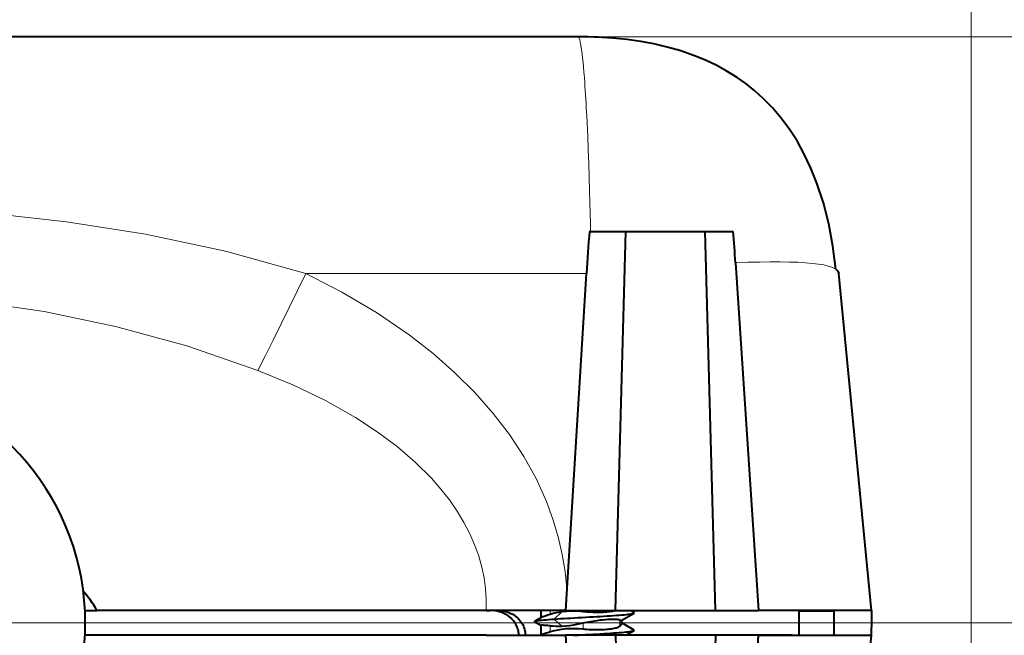
# Model space of a CAD drawing. Extents: x -1573 to -1153, y 322 to 619.
# Drawn here: x -1238 to -1199, y 529 to 554 of the extents above; entities that cross this region are included whole.
import ezdxf

# ---------------------------------------------------------------- set-up
doc = ezdxf.new("R2010")
doc.units = 0
doc.header["$MEASUREMENT"] = 0
doc.layers.get('0').update_dxf_attribs({"linetype": 'CONTINUOUS'})
doc.layers.add('STAFFA', color=7, linetype='CONTINUOUS')

msp = doc.modelspace()

# ---------------------------------------------------------------- linework, layer by layer
at = {"color": 7, "linetype": 'Continuous', "lineweight": 15}
for p, q in [((-1200.158, 522.598), (-1200.158, 571.638)), ((-1215.91, 553.498), (-1176.185, 553.498)), ((-1239.538, 529.998), (-1176.185, 529.998))]:
    msp.add_line(p, q, dxfattribs=at)
at = {"layer": 'STAFFA', "color": 7, "linetype": 'Continuous', "lineweight": 40}
for p, q in [((-1215.91, 553.498), (-1275.406, 553.498)), ((-1215.827, 553.498), (-1215.91, 553.498)), ((-1215.745, 553.498), (-1215.827, 553.498)), ((-1215.663, 553.497), (-1215.745, 553.498)), ((-1215.584, 553.495), (-1215.663, 553.497)), ((-1215.507, 553.494), (-1215.584, 553.495)), ((-1215.28, 553.488), (-1215.507, 553.494)), ((-1215.087, 553.48), (-1215.28, 553.488)), ((-1214.946, 553.473), (-1215.087, 553.48)), ((-1214.836, 553.467), (-1214.946, 553.473)), ((-1214.731, 553.46), (-1214.836, 553.467)), ((-1214.628, 553.453), (-1214.731, 553.46)), ((-1214.525, 553.445), (-1214.628, 553.453)), ((-1213.957, 553.388), (-1214.525, 553.445)), ((-1213.391, 553.308), (-1213.957, 553.388)), ((-1212.874, 553.212), (-1213.391, 553.308)), ((-1212.344, 553.089), (-1212.874, 553.212)), ((-1211.791, 552.931), (-1212.344, 553.089)), ((-1211.14, 552.701), (-1211.791, 552.931)), ((-1210.774, 552.547), (-1211.14, 552.701)), ((-1210.383, 552.361), (-1210.774, 552.547)), ((-1209.971, 552.138), (-1210.383, 552.361)), ((-1209.542, 551.871), (-1209.971, 552.138)), ((-1209.19, 551.622), (-1209.542, 551.871)), ((-1208.834, 551.339), (-1209.19, 551.622)), ((-1208.478, 551.018), (-1208.834, 551.339)), ((-1208.125, 550.657), (-1208.478, 551.018)), ((-1207.781, 550.254), (-1208.125, 550.657)), ((-1207.45, 549.81), (-1207.781, 550.254)), ((-1207.137, 549.324), (-1207.45, 549.81)), ((-1206.845, 548.798), (-1207.137, 549.324)), ((-1206.578, 548.233), (-1206.845, 548.798)), ((-1206.338, 547.634), (-1206.578, 548.233)), ((-1206.078, 546.838), (-1206.338, 547.634)), ((-1205.866, 545.994), (-1206.078, 546.838)), ((-1215.413, 545.698), (-1215.453, 545.698)), ((-1215.413, 545.698), (-1215.351, 545.698)), ((-1215.351, 545.698), (-1209.703, 545.698)), ((-1214.408, 530.498), (-1214.001, 545.698)), ((-1210.408, 530.498), (-1210.815, 545.698)), ((-1205.701, 545.107), (-1205.866, 545.994)), ((-1205.583, 544.181), (-1205.701, 545.107)), ((-1209.604, 544.437), (-1208.681, 530.498)), ((-1205.585, 544.181), (-1205.496, 544.1)), ((-1215.581, 544.005), (-1216.363, 531.374)), ((-1205.496, 544.1), (-1205.458, 544.005)), ((-1204.158, 530.498), (-1205.458, 544.005)), ((-1216.363, 531.374), (-1216.418, 530.498)), ((-1235.68, 530.498), (-1235.195, 530.498)), ((-1219.589, 530.498), (-1235.195, 530.498)), ((-1219.589, 530.498), (-1219.433, 530.498)), ((-1216.418, 530.498), (-1219.589, 530.498)), ((-1219.337, 530.495), (-1219.433, 530.498)), ((-1219.242, 530.484), (-1219.337, 530.495)), ((-1219.149, 530.467), (-1219.242, 530.484)), ((-1219.057, 530.443), (-1219.149, 530.467)), ((-1219.128, 530.498), (-1219.044, 530.495)), ((-1218.968, 530.412), (-1219.057, 530.443)), ((-1219.044, 530.495), (-1218.963, 530.487)), ((-1218.885, 530.376), (-1218.968, 530.412)), ((-1218.963, 530.487), (-1218.887, 530.475)), ((-1218.887, 530.475), (-1218.815, 530.458)), ((-1218.806, 530.335), (-1218.885, 530.376)), ((-1218.815, 530.458), (-1218.748, 530.438)), ((-1218.732, 530.289), (-1218.806, 530.335)), ((-1218.748, 530.438), (-1218.685, 530.416)), ((-1218.685, 530.416), (-1218.604, 530.38)), ((-1218.604, 530.38), (-1218.528, 530.34)), ((-1218.528, 530.34), (-1218.458, 530.295)), ((-1217.408, 530.498), (-1217.408, 530.194)), ((-1217.082, 530.317), (-1217.135, 530.301)), ((-1217.024, 530.335), (-1217.082, 530.317)), ((-1216.367, 530.457), (-1216.567, 530.436)), ((-1216.418, 530.498), (-1214.408, 530.498)), ((-1216.157, 530.465), (-1216.367, 530.457)), ((-1215.94, 530.461), (-1216.157, 530.465)), ((-1215.714, 530.444), (-1215.94, 530.461)), ((-1215.636, 530.436), (-1215.714, 530.444)), ((-1215.557, 530.43), (-1215.636, 530.436)), ((-1215.477, 530.425), (-1215.557, 530.43)), ((-1215.396, 530.421), (-1215.477, 530.425)), ((-1215.315, 530.418), (-1215.396, 530.421)), ((-1215.234, 530.416), (-1215.315, 530.418)), ((-1215.154, 530.416), (-1215.234, 530.416)), ((-1215.075, 530.416), (-1215.154, 530.416)), ((-1214.998, 530.417), (-1215.075, 530.416)), ((-1214.922, 530.42), (-1214.998, 530.417)), ((-1214.849, 530.423), (-1214.922, 530.42)), ((-1214.778, 530.428), (-1214.849, 530.423)), ((-1214.71, 530.434), (-1214.778, 530.428)), ((-1214.646, 530.44), (-1214.71, 530.434)), ((-1214.584, 530.448), (-1214.646, 530.44)), ((-1214.527, 530.457), (-1214.584, 530.448)), ((-1214.474, 530.467), (-1214.527, 530.457)), ((-1214.425, 530.479), (-1214.474, 530.467)), ((-1214.415, 530.481), (-1214.425, 530.479)), ((-1214.358, 530.498), (-1214.415, 530.481)), ((-1214.408, 530.498), (-1210.408, 530.498)), ((-1214.371, 530.301), (-1214.26, 530.309)), ((-1214.26, 530.309), (-1214.158, 530.317)), ((-1214.184, 530.087), (-1213.664, 530.39)), ((-1214.158, 530.317), (-1214.063, 530.326)), ((-1214.063, 530.326), (-1213.978, 530.334)), ((-1213.978, 530.334), (-1213.901, 530.342)), ((-1213.901, 530.342), (-1213.834, 530.351)), ((-1213.834, 530.351), (-1213.778, 530.359)), ((-1213.666, 530.408), (-1213.823, 530.498)), ((-1213.778, 530.359), (-1213.731, 530.367)), ((-1213.731, 530.367), (-1213.696, 530.376)), ((-1213.696, 530.376), (-1213.672, 530.384)), ((-1213.672, 530.384), (-1213.667, 530.387)), ((-1213.659, 530.401), (-1213.669, 530.409)), ((-1213.669, 530.409), (-1213.669, 530.409)), ((-1213.66, 530.392), (-1213.659, 530.401)), ((-1210.408, 530.498), (-1208.681, 530.498)), ((-1204.158, 530.498), (-1208.681, 530.498)), ((-1205.658, 530.465), (-1207.058, 530.465)), ((-1207.058, 529.498), (-1207.058, 530.465)), ((-1207.032, 530.486), (-1207.033, 530.498)), ((-1205.658, 530.465), (-1205.658, 529.498)), ((-1204.158, 530.498), (-1204.158, 530.139)), ((-1218.662, 530.238), (-1218.732, 530.289)), ((-1218.597, 530.182), (-1218.662, 530.238)), ((-1218.547, 530.133), (-1218.597, 530.182)), ((-1218.502, 530.082), (-1218.547, 530.133)), ((-1218.461, 530.029), (-1218.502, 530.082)), ((-1218.424, 529.973), (-1218.461, 530.029)), ((-1218.458, 530.295), (-1218.392, 530.246)), ((-1218.391, 529.916), (-1218.424, 529.973)), ((-1218.392, 530.246), (-1218.333, 530.194)), ((-1218.362, 529.856), (-1218.391, 529.916)), ((-1218.333, 530.194), (-1218.285, 530.145)), ((-1218.285, 530.145), (-1218.24, 530.094)), ((-1218.24, 530.094), (-1218.2, 530.041)), ((-1218.2, 530.041), (-1218.163, 529.985)), ((-1218.163, 529.985), (-1218.131, 529.928)), ((-1218.131, 529.928), (-1218.103, 529.869)), ((-1217.656, 530.051), (-1217.647, 530.059)), ((-1217.654, 530.042), (-1217.656, 530.051)), ((-1217.649, 530.038), (-1217.654, 530.042)), ((-1217.652, 530.041), (-1217.408, 529.899)), ((-1217.379, 530.214), (-1217.644, 530.06)), ((-1217.641, 530.062), (-1217.627, 530.067)), ((-1217.627, 530.067), (-1217.596, 530.076)), ((-1217.596, 530.076), (-1217.554, 530.084)), ((-1217.554, 530.084), (-1217.501, 530.092)), ((-1217.501, 530.092), (-1217.438, 530.101)), ((-1217.438, 530.101), (-1217.365, 530.109)), ((-1217.405, 529.907), (-1217.397, 529.91)), ((-1217.397, 529.91), (-1217.384, 529.913)), ((-1217.384, 529.913), (-1217.364, 529.914)), ((-1217.362, 530.224), (-1217.38, 530.215)), ((-1217.365, 530.109), (-1217.281, 530.117)), ((-1217.364, 529.914), (-1217.339, 529.914)), ((-1217.336, 530.234), (-1217.362, 530.224)), ((-1217.339, 529.914), (-1217.309, 529.914)), ((-1217.306, 530.245), (-1217.336, 530.234)), ((-1217.309, 529.914), (-1217.274, 529.912)), ((-1217.27, 530.257), (-1217.306, 530.245)), ((-1217.281, 530.117), (-1217.189, 530.126)), ((-1217.274, 529.912), (-1217.233, 529.909)), ((-1217.23, 530.271), (-1217.27, 530.257)), ((-1217.233, 529.909), (-1217.188, 529.905)), ((-1217.185, 530.285), (-1217.23, 530.271)), ((-1217.189, 530.126), (-1217.089, 530.134)), ((-1217.135, 530.301), (-1217.185, 530.285)), ((-1217.089, 530.134), (-1216.98, 530.142)), ((-1216.98, 530.142), (-1216.864, 530.151)), ((-1216.864, 530.151), (-1216.741, 530.159)), ((-1216.741, 530.159), (-1216.613, 530.167)), ((-1216.613, 530.167), (-1216.479, 530.176)), ((-1216.479, 530.176), (-1216.34, 530.184)), ((-1216.34, 530.184), (-1216.198, 530.192)), ((-1216.25, 529.894), (-1216.08, 529.919)), ((-1216.198, 530.192), (-1216.053, 530.201)), ((-1216.08, 529.919), (-1215.901, 529.953)), ((-1216.053, 530.201), (-1215.905, 530.209)), ((-1215.905, 530.209), (-1215.757, 530.217)), ((-1215.901, 529.953), (-1215.714, 529.995)), ((-1215.757, 530.217), (-1215.607, 530.226)), ((-1215.714, 529.995), (-1215.638, 530.013)), ((-1215.638, 530.013), (-1215.56, 530.029)), ((-1215.607, 530.226), (-1215.458, 530.234)), ((-1215.56, 530.029), (-1215.481, 530.045)), ((-1215.481, 530.045), (-1215.402, 530.059)), ((-1215.458, 530.234), (-1215.31, 530.242)), ((-1215.402, 530.059), (-1215.322, 530.072)), ((-1215.322, 530.072), (-1215.242, 530.085)), ((-1215.31, 530.242), (-1215.163, 530.251)), ((-1215.242, 530.085), (-1215.163, 530.096)), ((-1215.163, 530.251), (-1215.02, 530.259)), ((-1215.163, 530.096), (-1215.085, 530.106)), ((-1215.085, 530.106), (-1215.008, 530.115)), ((-1215.02, 530.259), (-1214.88, 530.267)), ((-1215.008, 530.115), (-1214.932, 530.123)), ((-1214.932, 530.123), (-1214.859, 530.13)), ((-1214.88, 530.267), (-1214.744, 530.276)), ((-1214.859, 530.13), (-1214.788, 530.135)), ((-1214.788, 530.135), (-1214.719, 530.14)), ((-1214.744, 530.276), (-1214.613, 530.284)), ((-1214.719, 530.14), (-1214.654, 530.144)), ((-1214.654, 530.144), (-1214.592, 530.146)), ((-1214.613, 530.284), (-1214.488, 530.292)), ((-1214.592, 530.146), (-1214.534, 530.147)), ((-1214.534, 530.147), (-1214.48, 530.148)), ((-1214.488, 530.292), (-1214.371, 530.301)), ((-1214.48, 530.148), (-1214.43, 530.147)), ((-1214.43, 530.147), (-1214.385, 530.145)), ((-1214.385, 530.145), (-1214.344, 530.142)), ((-1214.344, 530.142), (-1214.309, 530.138)), ((-1214.309, 530.138), (-1214.279, 530.133)), ((-1214.279, 530.133), (-1214.254, 530.127)), ((-1214.254, 530.127), (-1214.235, 530.12)), ((-1214.235, 530.12), (-1214.201, 530.105)), ((-1214.2, 529.91), (-1214.235, 529.868)), ((-1214.201, 530.105), (-1214.177, 530.098)), ((-1214.176, 529.944), (-1214.2, 529.91)), ((-1214.177, 530.098), (-1214.163, 530.099)), ((-1214.162, 529.97), (-1214.176, 529.944)), ((-1214.158, 529.987), (-1214.162, 529.97)), ((-1214.158, 529.987), (-1214.158, 530.103)), ((-1213.664, 529.706), (-1214.158, 529.993)), ((-1204.158, 530.139), (-1204.164, 529.51)), ((-1218.339, 529.798), (-1218.362, 529.856)), ((-1218.32, 529.74), (-1218.339, 529.798)), ((-1218.305, 529.681), (-1218.32, 529.74)), ((-1218.295, 529.621), (-1218.305, 529.681)), ((-1218.288, 529.56), (-1218.295, 529.621)), ((-1218.286, 529.498), (-1218.288, 529.56)), ((-1218.103, 529.869), (-1218.079, 529.809)), ((-1218.079, 529.809), (-1218.06, 529.748)), ((-1218.06, 529.748), (-1218.045, 529.686)), ((-1218.045, 529.686), (-1218.034, 529.624)), ((-1218.034, 529.624), (-1218.027, 529.561)), ((-1218.027, 529.561), (-1218.025, 529.498)), ((-1217.408, 529.902), (-1217.405, 529.907)), ((-1217.408, 529.902), (-1217.408, 529.498)), ((-1217.381, 529.515), (-1217.389, 529.511)), ((-1217.362, 529.524), (-1217.381, 529.515)), ((-1217.336, 529.534), (-1217.362, 529.524)), ((-1217.306, 529.545), (-1217.336, 529.534)), ((-1217.27, 529.557), (-1217.306, 529.545)), ((-1217.23, 529.571), (-1217.27, 529.557)), ((-1217.185, 529.585), (-1217.23, 529.571)), ((-1217.188, 529.905), (-1217.138, 529.9)), ((-1217.135, 529.601), (-1217.185, 529.585)), ((-1217.138, 529.9), (-1217.083, 529.893)), ((-1217.082, 529.617), (-1217.135, 529.601)), ((-1217.083, 529.893), (-1217.024, 529.886)), ((-1217.024, 529.635), (-1217.082, 529.617)), ((-1216.873, 529.677), (-1217.024, 529.635)), ((-1216.719, 529.711), (-1216.873, 529.677)), ((-1216.564, 529.736), (-1216.719, 529.711)), ((-1216.567, 529.866), (-1216.413, 529.876)), ((-1216.408, 529.754), (-1216.564, 529.736)), ((-1216.413, 529.876), (-1216.25, 529.894)), ((-1216.244, 529.763), (-1216.408, 529.754)), ((-1216.073, 529.765), (-1216.244, 529.763)), ((-1215.897, 529.758), (-1216.073, 529.765)), ((-1215.908, 529.509), (-1215.759, 529.517)), ((-1215.714, 529.744), (-1215.897, 529.758)), ((-1215.759, 529.517), (-1215.61, 529.525)), ((-1215.636, 529.736), (-1215.714, 529.744)), ((-1215.557, 529.73), (-1215.636, 529.736)), ((-1215.61, 529.525), (-1215.46, 529.534)), ((-1215.477, 529.725), (-1215.557, 529.73)), ((-1215.396, 529.721), (-1215.477, 529.725)), ((-1215.46, 529.534), (-1215.312, 529.542)), ((-1215.315, 529.718), (-1215.396, 529.721)), ((-1215.234, 529.716), (-1215.315, 529.718)), ((-1215.312, 529.542), (-1215.165, 529.55)), ((-1215.154, 529.716), (-1215.234, 529.716)), ((-1215.165, 529.55), (-1215.022, 529.559)), ((-1215.075, 529.716), (-1215.154, 529.716)), ((-1214.998, 529.717), (-1215.075, 529.716)), ((-1215.022, 529.559), (-1214.882, 529.567)), ((-1214.922, 529.72), (-1214.998, 529.717)), ((-1214.849, 529.723), (-1214.922, 529.72)), ((-1214.882, 529.567), (-1214.746, 529.575)), ((-1214.778, 529.728), (-1214.849, 529.723)), ((-1214.71, 529.734), (-1214.778, 529.728)), ((-1214.746, 529.575), (-1214.615, 529.584)), ((-1214.646, 529.74), (-1214.71, 529.734)), ((-1214.584, 529.748), (-1214.646, 529.74)), ((-1214.615, 529.584), (-1214.491, 529.592)), ((-1214.527, 529.757), (-1214.584, 529.748)), ((-1214.474, 529.767), (-1214.527, 529.757)), ((-1214.491, 529.592), (-1214.373, 529.6)), ((-1214.425, 529.779), (-1214.474, 529.767)), ((-1214.381, 529.791), (-1214.425, 529.779)), ((-1214.342, 529.804), (-1214.381, 529.791)), ((-1214.373, 529.6), (-1214.263, 529.609)), ((-1214.307, 529.819), (-1214.342, 529.804)), ((-1214.278, 529.834), (-1214.307, 529.819)), ((-1214.254, 529.851), (-1214.278, 529.834)), ((-1214.263, 529.609), (-1214.16, 529.617)), ((-1214.235, 529.868), (-1214.254, 529.851)), ((-1214.16, 529.617), (-1214.065, 529.625)), ((-1214.065, 529.625), (-1213.979, 529.634)), ((-1213.994, 529.498), (-1213.662, 529.691)), ((-1213.979, 529.634), (-1213.902, 529.642)), ((-1213.902, 529.642), (-1213.835, 529.65)), ((-1213.835, 529.65), (-1213.778, 529.659)), ((-1213.778, 529.659), (-1213.732, 529.667)), ((-1213.732, 529.667), (-1213.697, 529.675)), ((-1213.697, 529.675), (-1213.673, 529.684)), ((-1213.673, 529.684), (-1213.665, 529.688)), ((-1213.659, 529.7), (-1213.667, 529.708)), ((-1213.661, 529.692), (-1213.659, 529.7)), ((-1235.195, 529.498), (-1235.68, 529.498)), ((-1219.591, 529.498), (-1235.195, 529.498)), ((-1219.591, 529.498), (-1216.418, 529.498)), ((-1216.418, 529.498), (-1216.363, 528.616)), ((-1214.408, 529.498), (-1216.418, 529.498)), ((-1216.093, 529.498), (-1216.056, 529.5)), ((-1216.056, 529.5), (-1215.908, 529.509)), ((-1214.408, 529.498), (-1214.001, 514.298)), ((-1210.408, 529.498), (-1214.408, 529.498)), ((-1210.408, 529.498), (-1210.815, 514.298)), ((-1208.681, 529.498), (-1210.408, 529.498)), ((-1208.681, 529.498), (-1204.158, 529.498)), ((-1207.361, 529.498), (-1208.681, 529.498)), ((-1205.535, 515.192), (-1204.158, 529.498))]:
    msp.add_line(p, q, dxfattribs=at)
at = {"layer": 'STAFFA', "color": 7, "linetype": 'Continuous', "lineweight": 9}
for p, q in [((-1215.88, 553.47), (-1215.91, 553.498)), ((-1215.848, 553.381), (-1215.88, 553.47)), ((-1215.812, 553.222), (-1215.848, 553.381)), ((-1215.774, 552.985), (-1215.812, 553.222)), ((-1215.752, 552.821), (-1215.774, 552.985)), ((-1215.732, 552.649), (-1215.752, 552.821)), ((-1215.714, 552.473), (-1215.732, 552.649)), ((-1215.697, 552.296), (-1215.714, 552.473)), ((-1215.678, 552.077), (-1215.697, 552.296)), ((-1215.661, 551.871), (-1215.678, 552.077)), ((-1215.647, 551.684), (-1215.661, 551.871)), ((-1215.635, 551.521), (-1215.647, 551.684)), ((-1215.624, 551.348), (-1215.635, 551.521)), ((-1215.612, 551.175), (-1215.624, 551.348)), ((-1215.602, 551.002), (-1215.612, 551.175)), ((-1215.592, 550.831), (-1215.602, 551.002)), ((-1215.582, 550.661), (-1215.592, 550.831)), ((-1215.573, 550.493), (-1215.582, 550.661)), ((-1215.564, 550.328), (-1215.573, 550.493)), ((-1215.55, 550.049), (-1215.564, 550.328)), ((-1215.538, 549.784), (-1215.55, 550.049)), ((-1215.526, 549.497), (-1215.538, 549.784)), ((-1215.505, 548.986), (-1215.526, 549.497)), ((-1215.485, 548.413), (-1215.505, 548.986)), ((-1215.466, 547.863), (-1215.485, 548.413)), ((-1215.451, 547.342), (-1215.466, 547.863)), ((-1215.437, 546.859), (-1215.451, 547.342)), ((-1215.427, 546.42), (-1215.437, 546.859)), ((-1236.409, 546.083), (-1239.486, 546.417)), ((-1215.418, 546.032), (-1215.427, 546.42)), ((-1233.247, 545.584), (-1236.409, 546.083)), ((-1215.413, 545.698), (-1215.418, 546.032)), ((-1230.037, 544.898), (-1233.247, 545.584)), ((-1226.824, 544.005), (-1230.037, 544.898)), ((-1209.603, 544.437), (-1209.108, 544.456)), ((-1209.108, 544.456), (-1208.645, 544.468)), ((-1208.645, 544.468), (-1208.212, 544.474)), ((-1208.212, 544.474), (-1207.812, 544.475)), ((-1207.812, 544.475), (-1207.443, 544.469)), ((-1207.443, 544.469), (-1207.105, 544.457)), ((-1207.105, 544.457), (-1206.799, 544.439)), ((-1206.799, 544.439), (-1206.524, 544.415)), ((-1206.524, 544.415), (-1206.28, 544.385)), ((-1206.28, 544.385), (-1206.069, 544.349)), ((-1206.069, 544.349), (-1205.888, 544.307)), ((-1205.888, 544.307), (-1205.739, 544.258)), ((-1205.739, 544.258), (-1205.59, 544.185)), ((-1205.59, 544.185), (-1205.585, 544.181)), ((-1226.824, 544.005), (-1227.154, 543.324)), ((-1215.581, 544.005), (-1226.824, 544.005)), ((-1225.373, 543.261), (-1226.824, 544.005)), ((-1227.154, 543.324), (-1227.484, 542.648)), ((-1223.994, 542.446), (-1225.373, 543.261)), ((-1237.301, 542.48), (-1240.096, 542.891)), ((-1227.484, 542.648), (-1227.811, 541.984)), ((-1234.448, 541.884), (-1237.301, 542.48)), ((-1222.675, 541.544), (-1223.994, 542.446)), ((-1231.597, 541.102), (-1234.448, 541.884)), ((-1227.811, 541.984), (-1228.132, 541.338)), ((-1221.724, 540.802), (-1222.675, 541.544)), ((-1228.746, 540.121), (-1231.597, 541.102)), ((-1228.132, 541.338), (-1228.444, 540.715)), ((-1228.444, 540.715), (-1228.746, 540.121)), ((-1220.846, 540.03), (-1221.724, 540.802)), ((-1227.346, 539.544), (-1228.746, 540.121)), ((-1220.04, 539.228), (-1220.846, 540.03)), ((-1226.04, 538.915), (-1227.346, 539.544)), ((-1219.308, 538.396), (-1220.04, 539.228)), ((-1224.831, 538.232), (-1226.04, 538.915)), ((-1223.96, 537.663), (-1224.831, 538.232)), ((-1218.659, 537.546), (-1219.308, 538.396)), ((-1223.161, 537.068), (-1223.96, 537.663)), ((-1218.088, 536.675), (-1218.659, 537.546)), ((-1222.436, 536.445), (-1223.161, 537.068)), ((-1217.596, 535.783), (-1218.088, 536.675)), ((-1221.785, 535.795), (-1222.436, 536.445)), ((-1221.409, 535.365), (-1221.785, 535.795)), ((-1217.183, 534.87), (-1217.596, 535.783)), ((-1221.066, 534.927), (-1221.409, 535.365)), ((-1220.758, 534.48), (-1221.066, 534.927)), ((-1216.921, 534.161), (-1217.183, 534.87)), ((-1220.485, 534.026), (-1220.758, 534.48)), ((-1220.248, 533.564), (-1220.485, 534.026)), ((-1216.707, 533.447), (-1216.921, 534.161)), ((-1220.045, 533.095), (-1220.248, 533.564)), ((-1219.893, 532.667), (-1220.045, 533.095)), ((-1216.544, 532.745), (-1216.707, 533.447)), ((-1216.431, 532.059), (-1216.544, 532.745)), ((-1219.772, 532.237), (-1219.893, 532.667)), ((-1219.681, 531.804), (-1219.772, 532.237)), ((-1216.363, 531.374), (-1216.431, 532.059)), ((-1219.62, 531.371), (-1219.681, 531.804)), ((-1219.589, 530.935), (-1219.62, 531.371)), ((-1219.589, 530.498), (-1219.589, 530.935)), ((-1217.024, 530.335), (-1217.024, 530.498)), ((-1216.567, 530.435), (-1216.864, 530.151)), ((-1215.714, 530.444), (-1215.714, 530.498)), ((-1216.864, 530.152), (-1216.567, 529.867)), ((-1215.714, 529.744), (-1215.714, 529.995)), ((-1214.235, 529.868), (-1214.235, 530.12)), ((-1217.024, 529.635), (-1217.024, 529.886))]:
    msp.add_line(p, q, dxfattribs=at)
at = {"layer": 'STAFFA', "color": 7, "linetype": 'Continuous', "lineweight": 40}
for centre, radius, start, end in [((-1154.464, 540.262), 61.231, 174.90673, 176.49602), ((-1260.792, 541.053), 51.301, 3.7826, 5.1954), ((-1245.658, 529.998), 10, 280, 80), ((-1239.763, 527.866), 5.272, 29.9562, 40.4559), ((-1216.162, 527.512), 2.952, 97.8937, 106.9896), ((-1216.679, 532.653), 2.789, 262.8872, 272.2983), ((-27805.646, 2281.912), 26654.634, 356.198606, 356.2303596)]:
    msp.add_arc(centre, radius, start, end, dxfattribs=at)

doc.saveas('drawing.dxf')
